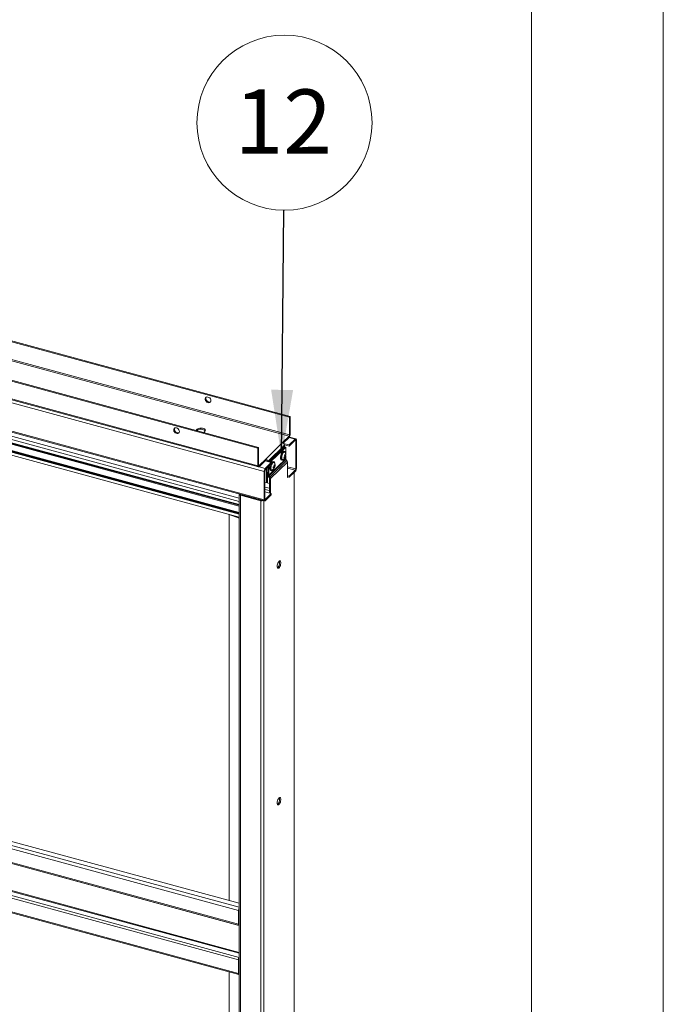
# Paper-space layout 'Sheet2' of a CAD drawing. Units: millimetres. Extents: x 0 to 420, y 0 to 297.
# Drawn here: x 388 to 420, y 221 to 269 of the extents above; entities that cross this region are included whole.
import ezdxf

# ---------------------------------------------------------------- set-up
doc = ezdxf.new("R2010")
doc.units = ezdxf.units.MM
doc.styles.add('SLDTEXTSTYLE0', font='TXT', dxfattribs={"width": 0.7})
doc.dimstyles.new('SLDDIMSTYLE5', dxfattribs={"dimtxt": 0.18, "dimasz": 3.302, "dimexe": 0, "dimexo": 0.0625, "dimgap": 0, "dimtad": 0, "dimtih": 1, "dimtoh": 1, "dimdec": 0, "dimrnd": 1e-09, "dimzin": 0, "dimdsep": 46, "dimtxsty": 'Standard', "dimsah": 1, "dimcen": 0.09, "dimadec": 0, "dimazin": 0, "dimtfac": 3.302, "dimtdec": 0, "dimtofl": 0, "dimtmove": 0, "dimatfit": 3, "dimfxl": 1, "dimfrac": 2, "dimtolj": 1, "dimtzin": 0, "dimarcsym": 0})

# ---------------------------------------------------------------- blocks, each defined once
blk = doc.blocks.new('SW_NOTE_20')
at = {"color": 0, "linetype": 'Continuous', "lineweight": 0}
blk.add_circle((0.038, 4.323), 4.323, dxfattribs=at)
at = {"color": 0, "linetype": 'Continuous', "lineweight": 0, "insert": (-0.024, 5.964), "char_height": 3.175, "attachment_point": 2, "style": 'SLDTEXTSTYLE0'}
blk.add_mtext('12', dxfattribs=at)

psp = doc.layouts.new('Sheet2')

# ---------------------------------------------------------------- linework, layer by layer
at = {"color": 7, "linetype": 'Continuous', "lineweight": 18}
for p, q in [((420.0003, 296.9972), (420.0003, 0.0005)), ((413.5003, 291.9972), (413.5003, 5.0005)), ((400.018, 248.1113), (356.4443, 259.9537)), ((399.9862, 248.0802), (356.4443, 259.9139)), ((356.4443, 258.9857), (400.0094, 247.1457)), ((366.5405, 259.1156), (401.5453, 249.602)), ((366.5654, 259.1485), (401.5772, 249.6331)), ((356.4443, 257.3883), (400.3141, 245.4654)), ((399.0643, 245.4432), (358.4327, 256.486)), ((399.0643, 245.6021), (358.5701, 256.6075)), ((399.0643, 245.2874), (358.4327, 256.3302)), ((358.4327, 256.2967), (399.0643, 245.2539)), ((358.4327, 255.9328), (399.0643, 244.89)), ((399.0643, 244.8198), (358.4327, 255.8626)), ((399.0643, 244.664), (358.4327, 255.7068)), ((401.5772, 249.6331), (401.5453, 249.602)), ((401.5453, 249.602), (401.5453, 248.7254)), ((401.5772, 249.6331), (401.5772, 248.7564)), ((396.9292, 248.9549), (396.9259, 248.9516)), ((396.9823, 249.0067), (396.9292, 248.9549)), ((396.9823, 248.9483), (396.9727, 248.9389)), ((396.9823, 248.9483), (396.9823, 249.0067)), ((397.3076, 248.8479), (397.3111, 248.8511)), ((397.3111, 248.8511), (397.3642, 248.9029)), ((401.1953, 248.3448), (401.5241, 248.6657)), ((401.2356, 248.3257), (401.5241, 248.6073)), ((401.5241, 248.6657), (401.5241, 248.6073)), ((401.8586, 248.5367), (401.5378, 248.6239)), ((401.5453, 248.7254), (401.5772, 248.7564)), ((399.9862, 248.0802), (400.018, 248.1113)), ((399.9862, 247.2035), (399.9862, 248.0802)), ((400.018, 247.2346), (400.018, 248.1113)), ((400.368, 247.5373), (401.1953, 248.3448)), ((401.2958, 248.2201), (400.4685, 247.4126)), ((400.5305, 247.395), (401.2958, 248.142)), ((400.5908, 247.3786), (401.3561, 248.1256)), ((401.5319, 248.2346), (401.2546, 248.3099)), ((401.5319, 248.1761), (401.2936, 248.2409)), ((401.2958, 248.142), (401.2958, 248.2201)), ((401.2958, 248.142), (401.3561, 248.1256)), ((401.3561, 248.1256), (401.3561, 247.8333)), ((401.5319, 248.2346), (401.8288, 248.5244)), ((401.5319, 248.1761), (401.8288, 248.466)), ((401.5319, 248.1761), (401.5319, 248.2346)), ((401.8288, 248.466), (401.8288, 248.5244)), ((401.8501, 248.4477), (401.8819, 248.4788)), ((401.8501, 248.4477), (401.8501, 247.0451)), ((401.8819, 248.4788), (401.8819, 247.0762)), ((401.3115, 247.9152), (401.2672, 247.9272)), ((401.2967, 247.712), (401.3336, 247.7101)), ((401.3234, 247.64), (401.3007, 247.6516)), ((401.3032, 247.6546), (401.3393, 247.6355)), ((401.3461, 247.7345), (401.358, 247.7365)), ((401.3561, 247.689), (401.3561, 247.5441)), ((400.018, 247.2346), (399.9862, 247.2035)), ((400.0392, 247.2163), (400.368, 247.5373)), ((400.0392, 247.1579), (400.368, 247.4788)), ((400.0392, 247.2163), (400.0392, 247.1579)), ((400.3362, 247.4478), (400.6409, 247.365)), ((400.3439, 247.0751), (400.6409, 247.365)), ((400.3439, 247.0166), (400.6409, 247.3065)), ((400.368, 247.4788), (400.368, 247.5373)), ((400.4082, 247.4289), (400.4685, 247.4126)), ((400.4082, 247.4289), (400.4082, 247.4282)), ((400.4685, 247.4126), (400.4685, 247.4118)), ((400.4685, 247.1382), (400.4685, 246.8671)), ((400.4685, 246.753), (400.4685, 247.1382)), ((401.3561, 247.5441), (400.5288, 246.7366)), ((400.5288, 246.7366), (400.5288, 247.1971)), ((401.3679, 247.5133), (400.5406, 246.7058)), ((401.4101, 247.4609), (400.5828, 246.6534)), ((401.4396, 247.384), (400.6122, 246.5765)), ((400.6409, 247.3065), (400.6409, 247.365)), ((400.7811, 247.3976), (400.7369, 247.4096)), ((400.7849, 247.1246), (400.7521, 247.1416)), ((400.786, 247.1918), (400.8115, 247.1902)), ((400.7866, 247.188), (400.8275, 247.1863)), ((401.148, 247.4886), (401.1922, 247.4766)), ((401.2923, 247.5554), (401.3005, 247.5702)), ((401.4101, 247.4609), (401.3679, 247.5133)), ((401.4396, 246.6225), (401.4396, 247.384)), ((400.3227, 246.957), (400.2909, 246.9259)), ((400.2909, 245.5233), (400.2909, 246.9259)), ((400.3227, 245.5543), (400.3227, 246.957)), ((400.4082, 246.9425), (400.3232, 246.9656)), ((400.3439, 247.0166), (400.3439, 247.0751)), ((400.4082, 247.001), (400.3453, 247.018)), ((400.4032, 246.3689), (400.4032, 246.9439)), ((400.4082, 247.0794), (400.4082, 246.8835)), ((400.4685, 246.8671), (400.4082, 246.8835)), ((400.4636, 246.3525), (400.4636, 246.8684)), ((400.5288, 246.7366), (400.4685, 246.753)), ((400.5406, 246.7058), (400.4979, 246.6761)), ((400.4979, 246.6761), (400.5402, 246.6237)), ((400.5402, 246.6237), (400.5828, 246.6534)), ((400.5406, 246.7058), (400.5828, 246.6534)), ((400.6177, 246.971), (400.6619, 246.9589)), ((400.7833, 247.0973), (400.7926, 247.0897)), ((401.5319, 246.6956), (401.4396, 246.7206)), ((401.5319, 246.6371), (401.4396, 246.6622)), ((401.4714, 246.6536), (401.4396, 246.6225)), ((401.8288, 246.9854), (401.5319, 246.6956)), ((401.8288, 246.927), (401.5319, 246.6371)), ((401.5319, 246.6371), (401.5319, 246.6956)), ((401.7815, 155.4097), (401.7815, 246.8808)), ((401.8288, 246.9854), (401.8288, 246.927)), ((401.8501, 247.0451), (401.8819, 247.0762)), ((400.5519, 246.3285), (400.3227, 246.3908)), ((400.5519, 246.0903), (400.3227, 246.1526)), ((400.5519, 246.5929), (400.6122, 246.5765)), ((400.5519, 245.8501), (400.5519, 246.5929)), ((400.6122, 245.8337), (400.6122, 246.5765)), ((399.0643, 245.7945), (399.0643, 154.2335)), ((399.1567, 245.7738), (399.1249, 245.7428)), ((399.1249, 245.7428), (399.1249, 154.1817)), ((399.1249, 245.7428), (400.1299, 245.4696)), ((399.1567, 245.7738), (400.1617, 245.5007)), ((399.2968, 245.7357), (399.2968, 245.7419)), ((400.5519, 245.9734), (400.3227, 246.0357)), ((400.3227, 245.9124), (400.6409, 245.826)), ((400.6409, 245.826), (400.3439, 245.5361)), ((400.6409, 245.7675), (400.3439, 245.4776)), ((400.6409, 245.7675), (400.6409, 245.826)), ((400.1617, 245.5007), (400.1299, 245.4696)), ((400.1299, 245.4696), (400.1299, 153.9086)), ((400.3227, 245.5543), (400.2909, 245.5233)), ((400.3439, 245.5361), (400.3439, 245.4776)), ((398.5611, 244.7875), (398.5734, 244.7974)), ((399.0643, 244.6204), (398.5611, 244.7875)), ((398.5611, 244.7875), (398.5611, 225.7251)), ((399.0643, 244.6482), (398.8031, 244.735)), ((399.0643, 225.5883), (358.4401, 236.6291)), ((399.0244, 225.237), (358.2205, 236.3266)), ((358.2205, 235.6449), (399.0244, 224.5553)), ((358.2438, 235.587), (399.0476, 224.4974)), ((358.2471, 234.002), (399.0509, 222.9124)), ((358.2205, 233.8918), (399.0244, 222.8022)), ((358.2205, 233.2099), (399.0244, 222.1203)), ((358.2438, 233.152), (399.0476, 222.0624)), ((399.0562, 225.2681), (399.0244, 225.237)), ((399.0244, 224.5553), (399.0244, 225.237)), ((399.0562, 224.5864), (399.0562, 225.2681)), ((399.0562, 224.5864), (399.0244, 224.5553)), ((399.0509, 224.4969), (399.0643, 224.4957)), ((399.0643, 224.5809), (399.0563, 224.5831)), ((399.0244, 222.8022), (399.0562, 222.8332)), ((399.0244, 222.8022), (399.0244, 222.1203)), ((399.0509, 222.9124), (399.0643, 222.9397)), ((399.0562, 222.8332), (399.0562, 222.1514)), ((399.0643, 222.3352), (399.0562, 222.3374)), ((398.5611, 222.1947), (398.5611, 203.127)), ((399.0562, 222.1514), (399.0244, 222.1203))]:
    psp.add_line(p, q, dxfattribs=at)
at = {"color": 174, "linetype": 'Continuous', "lineweight": 18}
for p, q in [((399.9862, 247.2035), (356.4443, 259.0373)), ((356.4443, 258.8425), (400.2909, 246.9259)), ((366.6129, 258.1538), (401.5241, 248.6657)), ((401.5453, 248.7254), (366.6235, 258.2164)), ((356.4443, 257.4398), (400.2909, 245.5233)), ((358.4327, 256.3029), (399.0643, 245.2601)), ((358.4327, 256.2484), (399.0643, 245.2056)), ((358.4327, 255.9421), (399.0643, 244.8993)), ((358.4327, 255.9095), (399.0643, 244.8667)), ((358.4327, 255.8899), (399.0643, 244.8471)), ((396.9292, 248.9507), (396.9292, 248.9549)), ((401.8288, 248.5244), (401.5241, 248.6073)), ((401.8188, 248.4562), (401.8501, 248.4477)), ((401.2944, 247.7158), (401.3292, 247.714)), ((401.3145, 247.6346), (401.2948, 247.6447)), ((401.3029, 247.7011), (401.347, 247.691)), ((401.3427, 247.6674), (401.3127, 247.6743)), ((400.0392, 247.2163), (400.0195, 247.2217)), ((400.0392, 247.1579), (400.3439, 247.0751)), ((400.4073, 247.4372), (400.3432, 247.4546)), ((400.7791, 247.1234), (400.7482, 247.1395)), ((400.8061, 247.1344), (400.7631, 247.1479)), ((400.7844, 247.2007), (400.8066, 247.1994)), ((400.785, 247.1662), (400.8143, 247.1569)), ((401.8501, 247.0451), (401.4396, 247.1567)), ((401.4396, 247.0912), (401.8288, 246.9854)), ((401.7684, 246.868), (401.7684, 155.3824)), ((399.1377, 245.7851), (399.1377, 245.7836)), ((400.2834, 245.4737), (400.2834, 153.933)), ((400.3439, 245.5361), (400.3242, 245.5414)), ((401.0483, 242.4857), (401.0483, 242.3535)), ((399.0643, 225.3898), (358.2736, 236.4758)), ((358.3478, 235.5555), (399.0643, 224.4896)), ((358.3372, 234.1856), (399.0643, 223.1169)), ((399.0643, 223.1638), (358.3478, 234.2297)), ((401.0483, 230.7971), (401.0483, 230.6649)), ((399.0643, 224.5525), (399.0509, 224.4969)), ((399.0643, 224.5806), (399.0563, 224.5827)), ((399.0643, 224.5637), (399.0642, 224.5637)), ((399.0643, 222.8829), (399.0509, 222.9124)), ((399.0643, 222.1367), (399.0577, 222.1385))]:
    psp.add_line(p, q, dxfattribs=at)
at = {"color": 7, "linetype": 'Continuous', "lineweight": 18, "flags": 128}
for points in [[(397.666, 250.4226), (397.6583, 250.4689), (397.6363, 250.5144), (397.6022, 250.5541), (397.5598, 250.5836), (397.5136, 250.5999), (397.4687, 250.6011), (397.43, 250.587), (397.4015, 250.5593), (397.3865, 250.521), (397.3865, 250.4761), (397.4015, 250.4295), (397.43, 250.3864), (397.4687, 250.3513), (397.5136, 250.3281), (397.5598, 250.3192), (397.6022, 250.3257), (397.6363, 250.3469), (397.6583, 250.3804), (397.666, 250.4226)], [(397.4319, 250.5882), (397.4207, 250.5624), (397.4169, 250.5187), (397.4282, 250.4721), (397.4536, 250.4276), (397.4901, 250.3901), (397.5339, 250.3637), (397.5802, 250.3511), (397.624, 250.3537), (397.6504, 250.3644)], [(395.9661, 249.0754), (395.9204, 249.0804), (395.8796, 249.0701), (395.8483, 249.0456), (395.8297, 249.0095), (395.8258, 248.9658), (395.8372, 248.9192), (395.8626, 248.8748), (395.8991, 248.8373), (395.9429, 248.8108), (395.9892, 248.7982), (396.033, 248.8009), (396.0696, 248.8185), (396.0949, 248.8492), (396.1063, 248.8896), (396.1025, 248.9354), (396.0839, 248.9816), (396.0525, 249.0231), (396.0118, 249.0556), (395.9661, 249.0754)], [(395.9979, 248.8337), (395.9522, 248.8535), (395.9115, 248.8859), (395.8801, 248.9275), (395.8615, 248.9736), (395.8577, 249.0194), (395.869, 249.0599), (395.8728, 249.0664)], [(397.3642, 248.9029), (397.3848, 248.9327), (397.3883, 248.9643), (397.3744, 248.9951), (397.3442, 249.0227), (397.3001, 249.0448), (397.2458, 249.0595), (397.1855, 249.0658), (397.1243, 249.0631), (397.067, 249.0516), (397.0184, 249.0323), (396.9823, 249.0067)], [(397.3815, 248.9256), (397.3744, 248.9367), (397.3442, 248.9643), (397.3001, 248.9863), (397.2458, 249.0011), (397.1855, 249.0074), (397.1243, 249.0047), (397.067, 248.9932), (397.0184, 248.9739), (396.9823, 248.9483)], [(401.8819, 248.4788), (401.8809, 248.4968), (401.8778, 248.5121), (401.8729, 248.5242), (401.8663, 248.5325), (401.8583, 248.5368), (401.8491, 248.5368), (401.8392, 248.5327), (401.8288, 248.5244)], [(401.8501, 248.4477), (401.8497, 248.4549), (401.8484, 248.4611), (401.8465, 248.4659), (401.8438, 248.4692), (401.8406, 248.4709), (401.837, 248.471), (401.833, 248.4693), (401.8288, 248.466)], [(401.2672, 247.9272), (401.2644, 247.9279), (401.2381, 247.9242), (401.2095, 247.9045), (401.1808, 247.8703), (401.1542, 247.824), (401.1314, 247.769), (401.1143, 247.7096), (401.1042, 247.65), (401.1017, 247.5947), (401.1071, 247.5478), (401.1199, 247.5128), (401.1392, 247.4923), (401.148, 247.4886)], [(401.3574, 247.7796), (401.3575, 247.7822), (401.3561, 247.8338), (401.3469, 247.8751), (401.3307, 247.9032), (401.3086, 247.9159), (401.2823, 247.9122), (401.2538, 247.8925), (401.2251, 247.8583), (401.1984, 247.8119), (401.1756, 247.757), (401.1586, 247.6976), (401.1484, 247.638), (401.1459, 247.5827), (401.1513, 247.5358), (401.1641, 247.5008), (401.1834, 247.4802), (401.2078, 247.4757), (401.2355, 247.4875), (401.2644, 247.5147), (401.2923, 247.5554), (401.2923, 247.5554)], [(401.329, 247.8633), (401.3146, 247.8807), (401.2931, 247.8872), (401.2683, 247.8782), (401.2421, 247.8544), (401.2167, 247.8178), (401.1942, 247.7713), (401.1763, 247.7187), (401.1646, 247.6642), (401.1599, 247.6123), (401.1627, 247.5672), (401.1727, 247.5325), (401.1891, 247.511), (401.2106, 247.5045), (401.2337, 247.5125)], [(401.325, 247.6369), (401.3242, 247.6394), (401.3223, 247.6403), (401.3196, 247.6394), (401.3165, 247.6368), (401.3145, 247.6346)], [(401.3292, 247.714), (401.3313, 247.7111), (401.3338, 247.7101), (401.3363, 247.711), (401.3386, 247.7138), (401.3397, 247.7162)], [(399.9862, 247.2035), (399.9872, 247.1855), (399.9902, 247.1702), (399.9951, 247.1582), (400.0017, 247.1498), (400.0097, 247.1456), (400.0189, 247.1455), (400.0288, 247.1497), (400.0392, 247.1579)], [(400.018, 247.2346), (400.0184, 247.2274), (400.0196, 247.2213), (400.0215, 247.2165), (400.0242, 247.2131), (400.0274, 247.2114), (400.0311, 247.2114), (400.035, 247.2131), (400.0392, 247.2163)], [(400.8271, 247.262), (400.8268, 247.3051), (400.8193, 247.3491), (400.8046, 247.3804), (400.7838, 247.3967), (400.7583, 247.3969), (400.7301, 247.3808), (400.7012, 247.3497), (400.6739, 247.3059), (400.6501, 247.2526), (400.6316, 247.1938), (400.6197, 247.1338), (400.6155, 247.0772), (400.6155, 247.0772)], [(400.7987, 247.3457), (400.7826, 247.3643), (400.7608, 247.3694), (400.7358, 247.3591), (400.7096, 247.3342), (400.6843, 247.2966), (400.6621, 247.2494), (400.6447, 247.1965), (400.6335, 247.1421), (400.6295, 247.0906)], [(400.7369, 247.4096), (400.7141, 247.4089), (400.6859, 247.3928), (400.657, 247.3617), (400.6409, 247.3377)], [(400.7871, 247.1162), (400.7872, 247.1205), (400.7861, 247.1235), (400.784, 247.1249), (400.7811, 247.1245), (400.7791, 247.1234)], [(400.8066, 247.1994), (400.8076, 247.1948), (400.8092, 247.1916), (400.8112, 247.1903), (400.8133, 247.1909), (400.8145, 247.1922)], [(400.5712, 247.0892), (400.5748, 247.04), (400.586, 247.002), (400.6039, 246.978), (400.6177, 246.971)], [(400.6155, 247.0772), (400.619, 247.028), (400.6302, 246.99), (400.6481, 246.966), (400.6715, 246.9577), (400.6986, 246.9657), (400.7274, 246.9895), (400.7558, 247.0273), (400.7701, 247.0526)], [(400.6295, 247.0906), (400.6329, 247.0462), (400.6435, 247.0125), (400.6604, 246.9923), (400.6822, 246.9871), (400.7033, 246.9948)], [(399.1249, 245.7428), (399.1063, 245.7491), (399.0905, 245.7572), (399.078, 245.7667), (399.0693, 245.7772), (399.0649, 245.7885), (399.0648, 245.8), (399.066, 245.8046)], [(400.2909, 245.5233), (400.2919, 245.5053), (400.2949, 245.4899), (400.2998, 245.4779), (400.3064, 245.4696), (400.3144, 245.4653), (400.3236, 245.4652), (400.3336, 245.4694), (400.3439, 245.4776)], [(400.3227, 245.5543), (400.3231, 245.5471), (400.3243, 245.541), (400.3263, 245.5362), (400.3289, 245.5329), (400.3321, 245.5311), (400.3358, 245.5311), (400.3398, 245.5328), (400.3439, 245.5361)], [(400.9357, 242.2345), (400.9398, 242.1896), (400.9514, 242.1565), (400.9697, 242.1382), (400.993, 242.1362), (401.0192, 242.1508), (401.046, 242.1807), (401.071, 242.2231), (401.092, 242.2744), (401.1071, 242.33), (401.1151, 242.3849), (401.1151, 242.4342), (401.1071, 242.4737), (401.092, 242.4997), (401.071, 242.5099), (401.046, 242.5036), (401.0192, 242.4811), (400.993, 242.4445), (400.9697, 242.3971), (400.9514, 242.3431), (400.9398, 242.2873), (400.9357, 242.2345)], [(401.0421, 242.5012), (401.0468, 242.4901), (401.0548, 242.4506), (401.0548, 242.4013), (401.0468, 242.3464), (401.0317, 242.2908), (401.0107, 242.2395), (400.9857, 242.1971), (400.9589, 242.1672), (400.9494, 242.1602)], [(400.9357, 230.5459), (400.9398, 230.501), (400.9514, 230.4679), (400.9697, 230.4496), (400.993, 230.4476), (401.0192, 230.4622), (401.046, 230.492), (401.071, 230.5345), (401.092, 230.5858), (401.1071, 230.6413), (401.1151, 230.6962), (401.1151, 230.7456), (401.1071, 230.785), (401.092, 230.811), (401.071, 230.8213), (401.046, 230.8149), (401.0192, 230.7924), (400.993, 230.7559), (400.9697, 230.7085), (400.9514, 230.6545), (400.9398, 230.5986), (400.9357, 230.5459)], [(401.0421, 230.8126), (401.0468, 230.8014), (401.0548, 230.762), (401.0548, 230.7126), (401.0468, 230.6577), (401.0317, 230.6022), (401.0107, 230.5509), (400.9857, 230.5084), (400.9589, 230.4786), (400.9494, 230.4716)], [(399.0244, 224.5553), (399.0248, 224.5431), (399.0262, 224.5319), (399.0284, 224.522), (399.0315, 224.5136), (399.0353, 224.5067), (399.0399, 224.5016), (399.0451, 224.4983), (399.0509, 224.4969)], [(399.0244, 222.1203), (399.0254, 222.1023), (399.0284, 222.087), (399.0333, 222.0749), (399.0399, 222.0666), (399.0479, 222.0623), (399.0571, 222.0623), (399.0643, 222.0649)], [(399.0562, 222.1514), (399.0566, 222.1442), (399.0578, 222.138), (399.0598, 222.1332), (399.0624, 222.1299), (399.0643, 222.1287)]]:
    psp.add_lwpolyline(points, dxfattribs=at)
at = {"color": 7, "linetype": 'Continuous', "lineweight": 18}
for centre, radius, start, end in [((396.0343, 248.9453), 0.1174, 251.93475, 298.52564), ((401.3448, 248.755), 0.2324, 320.51294, 0.34344), ((401.4524, 248.7248), 0.093, 320.51294, 0.34344), ((401.158, 248.2119), 0.138, 3.39156, 74.33381), ((401.0971, 247.7379), 0.2636, 301.20365, 28.38733), ((401.0672, 247.8441), 0.3026, 312.52701, 322.49978), ((400.9197, 247.5072), 0.37, 14.23841, 17.91885), ((401.1251, 247.787), 0.2431, 309.0576, 321.18195), ((400.9406, 247.9421), 0.4132, 327.82857, 332.25193), ((401.0554, 247.5679), 0.2811, 24.26405, 33.25307), ((401.1498, 247.6242), 0.2006, 26.59238, 38.72291), ((401.288, 247.6756), 0.0249, 320.69116, 18.32154), ((401.2444, 247.627), 0.0813, 346.3494, 6.94422), ((401.1654, 247.7173), 0.1922, 325.28048, 334.80002), ((401.2551, 247.6605), 0.0878, 343.41674, 4.48428), ((401.1684, 247.7857), 0.1848, 337.93081, 351.79101), ((401.4053, 247.668), 0.0626, 158.46659, 180.54612), ((401.175, 247.7565), 0.1841, 339.15803, 353.75516), ((401.2533, 247.7187), 0.1061, 9.6519, 22.50535), ((400.3307, 247.4044), 0.138, 3.39156, 74.33381), ((400.3531, 247.4257), 0.0552, 3.39156, 74.33381), ((401.1022, 247.0756), 0.5312, 157.25711, 178.53096), ((400.5667, 247.2203), 0.2636, 301.20365, 28.38733), ((400.3289, 247.1229), 0.4128, 357.39916, 1.82249), ((400.6694, 247.2916), 0.2007, 290.97636, 303.11347), ((400.6164, 247.3876), 0.281, 296.43404, 305.43436), ((400.6046, 247.1428), 0.1843, 337.83505, 351.71454), ((400.5303, 247.5082), 0.3695, 311.77458, 315.4661), ((400.4874, 247.1435), 0.3025, 7.15511, 17.12643), ((400.7619, 247.1777), 0.0258, 312.43471, 7.82725), ((400.625, 247.1647), 0.1836, 335.86971, 350.48466), ((400.5664, 247.1636), 0.2428, 8.47578, 20.60287), ((400.8713, 247.1236), 0.066, 149.6657, 170.59627), ((400.7418, 247.2073), 0.0883, 325.20045, 346.21702), ((400.7494, 247.2416), 0.0817, 322.7521, 343.29564), ((400.6365, 247.2035), 0.1918, 354.84592, 4.37573), ((401.4062, 247.5456), 0.0501, 181.78263, 220.12168), ((401.3143, 247.3801), 0.1253, 1.78263, 40.12168), ((400.5233, 246.9273), 0.2324, 140.51294, 180.34344), ((400.4156, 246.9575), 0.093, 140.51294, 180.34344), ((400.5938, 246.7569), 0.1253, 181.78263, 220.12168), ((400.5789, 246.7381), 0.0501, 181.78263, 220.12168), ((400.5018, 246.5914), 0.0501, 1.78263, 40.12168), ((400.487, 246.5727), 0.1253, 1.78263, 40.12168), ((400.711, 247.1581), 0.1065, 307.20471, 320.03597), ((401.6495, 247.0748), 0.2324, 320.51294, 0.34344), ((401.7571, 247.0445), 0.093, 320.51294, 0.34344), ((399.1646, 245.8121), 0.039, 222.66873, 258.32296), ((400.1823, 245.6601), 0.1975, 254.62723, 293.88695), ((400.183, 245.5824), 0.0845, 255.42328, 276.35132), ((399.2769, 225.2341), 0.2526, 147.34734, 179.329), ((399.1609, 225.2662), 0.1047, 157.31812, 178.96792), ((399.0792, 224.5818), 0.0235, 168.65663, 230.36918), ((399.288, 222.7971), 0.2636, 154.05671, 178.89288), ((399.1603, 222.8315), 0.1041, 157.25513, 179.03092)]:
    psp.add_arc(centre, radius, start, end, dxfattribs=at)

# ---------------------------------------------------------------- block references
at = {"color": 174, "linetype": 'Continuous', "lineweight": 0, "true_color": 0x0000a0}
psp.add_blockref('SW_NOTE_20', (401.257, 259.8301), dxfattribs=at)

# ---------------------------------------------------------------- leaders
psp.add_leader([(401.15, 247.6509), (401.257, 259.8301)], dimstyle='SLDDIMSTYLE5', dxfattribs=at)

doc.saveas('drawing.dxf')
